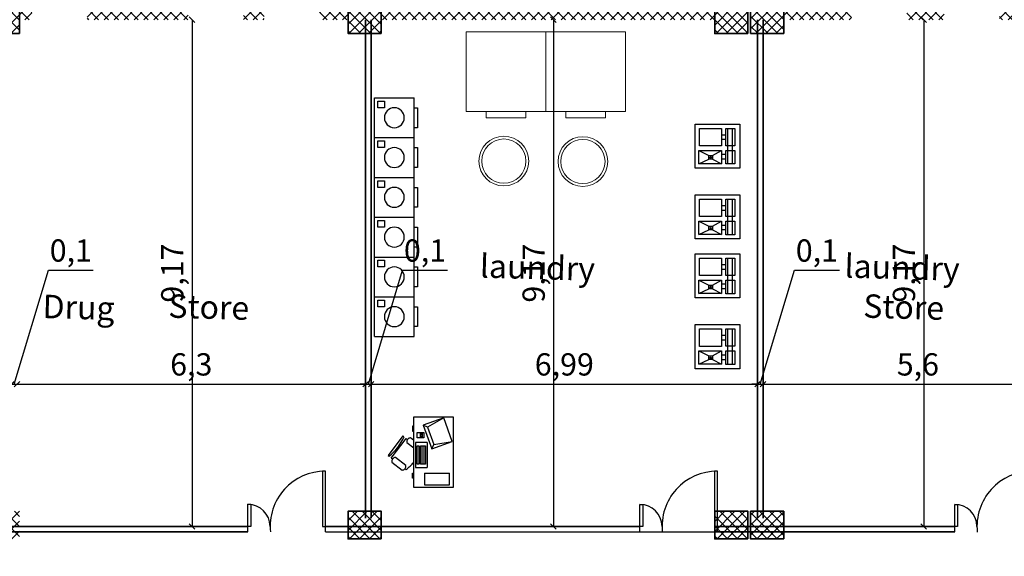
# Model space of a CAD drawing. Units: millimetres. Extents: x -308 to 2287, y 239 to 1402.
# Drawn here: x -63 to -45, y 1314 to 1324 of the extents above; entities that cross this region are included whole.
import ezdxf

# ---------------------------------------------------------------- set-up
doc = ezdxf.new("R2010")
doc.units = ezdxf.units.MM
doc.layers.get('0').update_dxf_attribs({"color": 250})
for name, color, linetype in [('.', 230, 'Continuous'), ('DimLin', 251, 'Continuous'), ('FUR', 2, 'Continuous'), ('LinkDimLin', 251, 'Continuous'), ('Piezas sanitarias', 5, 'Continuous')]:
    doc.layers.add(name, color=color, linetype=linetype)
for name, color, linetype, lineweight in [('FURN', 7, 'Continuous', 5), ('اعمدة', 251, 'Continuous', 35), ('جدران خارجية', 251, 'Continuous', 60)]:
    doc.layers.add(name, color=color, linetype=linetype, lineweight=lineweight)
doc.styles.add('ITALICC2', font='italicc.shx', dxfattribs={"height": 24})
doc.dimstyles.new('Copy of السايت ابعاد', dxfattribs={"dimscale": 1.8, "dimtxt": 0.17, "dimasz": 0.08, "dimexe": 1.25, "dimexo": 0.625, "dimgap": 0, "dimtad": 1, "dimtoh": 1, "dimzin": 1, "dimtxsty": 'Standard', "dimblk1": 'ARCHTICK', "dimblk2": 'OBLIQUE', "dimsah": 1, "dimcen": 0.1, "dimse1": 1, "dimse2": 1, "dimclrd": 256, "dimadec": 0, "dimazin": 0, "dimtfac": 1, "dimtmove": 0, "dimatfit": 2, "dimldrblk": 'OBLIQUE', "dimfxl": 1, "dimarcsym": 1})
doc.dimstyles.new('mais', dxfattribs={"dimtxt": 0.403, "dimasz": 0.1, "dimexe": 1.25, "dimexo": 0.625, "dimgap": 0.07, "dimtad": 1, "dimtxsty": 'Standard', "dimblk": 'OBLIQUE', "dimcen": -0.09, "dimse1": 1, "dimse2": 1, "dimadec": 0, "dimazin": 0, "dimtfac": 1, "dimtmove": 1, "dimatfit": 3, "dimldrblk": 'OBLIQUE', "dimfxl": 1, "dimarcsym": 0})

# ---------------------------------------------------------------- blocks, each defined once
blk = doc.blocks.new('rakht1')
at = {"layer": 'FUR', "color": 0}
for p, q in [((1330.881, -736.435), (1330.881, -736.495)), ((1331.241, -736.435), (1330.881, -736.435)), ((1331.241, -736.495), (1331.241, -736.435)), ((1330.701, -736.495), (1331.421, -736.495)), ((1330.701, -737.215), (1330.701, -736.495)), ((1331.421, -737.215), (1331.421, -736.495)), ((1331.241, -737.035), (1331.241, -737.155)), ((1331.361, -737.035), (1331.241, -737.035)), ((1331.241, -737.155), (1331.361, -737.155)), ((1331.361, -737.155), (1331.361, -737.035)), ((1330.701, -737.215), (1331.421, -737.215))]:
    blk.add_line(p, q, dxfattribs=at)
blk.add_circle((1331.061, -736.855), 0.18, dxfattribs=at)
blk = doc.blocks.new('A$C305E440D')
at = {"layer": 'Piezas sanitarias', "color": 0}
for p, q in [((0, 0.804, 0), (0.799, 0.804, 0)), ((0, 0, 0), (0, 0.804, 0)), ((0, 0.804, 0), (0.799, 0.804, 0)), ((0, 0, 0), (0, 0.804, 0)), ((0.081, 0.328, 0), (0.081, 0.737, 0)), ((0.081, 0.737, 0), (0.164, 0.559, 0)), ((0.081, 0.737, 0), (0.323, 0.737, 0)), ((0.081, 0.328, 0), (0.081, 0.737, 0)), ((0.081, 0.737, 0), (0.164, 0.559, 0)), ((0.081, 0.737, 0), (0.323, 0.737, 0)), ((0.323, 0.737, 0), (0.233, 0.559, 0)), ((0.323, 0.737, 0), (0.233, 0.559, 0)), ((0.323, 0.737, 0), (0.323, 0.328, 0)), ((0.323, 0.737, 0), (0.323, 0.328, 0)), ((0.404, 0.728, 0), (0.72, 0.728, 0)), ((0.404, 0.328, 0), (0.404, 0.728, 0)), ((0.404, 0.728, 0), (0.72, 0.728, 0)), ((0.404, 0.328, 0), (0.404, 0.728, 0)), ((0.72, 0.728, 0), (0.72, 0.328, 0)), ((0.72, 0.728, 0), (0.72, 0.328, 0)), ((0.799, 0.804, 0), (0.799, 0, 0)), ((0.799, 0.804, 0), (0.799, 0, 0)), ((1.28, 0.804, 0), (2.079, 0.804, 0)), ((1.28, 0, 0), (1.28, 0.804, 0)), ((1.28, 0.804, 0), (2.079, 0.804, 0)), ((1.28, 0, 0), (1.28, 0.804, 0)), ((1.361, 0.328, 0), (1.361, 0.737, 0)), ((1.361, 0.737, 0), (1.444, 0.559, 0)), ((1.361, 0.737, 0), (1.603, 0.737, 0)), ((1.361, 0.328, 0), (1.361, 0.737, 0)), ((1.361, 0.737, 0), (1.444, 0.559, 0)), ((1.361, 0.737, 0), (1.603, 0.737, 0)), ((1.603, 0.737, 0), (1.513, 0.559, 0)), ((1.603, 0.737, 0), (1.513, 0.559, 0)), ((1.603, 0.737, 0), (1.603, 0.328, 0)), ((1.603, 0.737, 0), (1.603, 0.328, 0)), ((1.684, 0.728, 0), (2, 0.728, 0)), ((1.684, 0.328, 0), (1.684, 0.728, 0)), ((1.684, 0.728, 0), (2, 0.728, 0)), ((1.684, 0.328, 0), (1.684, 0.728, 0)), ((2, 0.728, 0), (2, 0.328, 0)), ((2, 0.728, 0), (2, 0.328, 0)), ((2.079, 0.804, 0), (2.079, 0, 0)), ((2.079, 0.804, 0), (2.079, 0, 0)), ((0.164, 0.49, 0), (0.164, 0.559, 0)), ((0.164, 0.559, 0), (0.233, 0.559, 0)), ((0.164, 0.49, 0), (0.164, 0.559, 0)), ((0.164, 0.559, 0), (0.233, 0.559, 0)), ((0.233, 0.559, 0), (0.233, 0.49, 0)), ((0.233, 0.559, 0), (0.233, 0.49, 0)), ((1.444, 0.49, 0), (1.444, 0.559, 0)), ((1.444, 0.559, 0), (1.513, 0.559, 0)), ((1.444, 0.49, 0), (1.444, 0.559, 0)), ((1.444, 0.559, 0), (1.513, 0.559, 0)), ((1.513, 0.559, 0), (1.513, 0.49, 0)), ((1.513, 0.559, 0), (1.513, 0.49, 0)), ((0.164, 0.49, 0), (0.081, 0.328, 0)), ((0.164, 0.49, 0), (0.081, 0.328, 0)), ((0.233, 0.49, 0), (0.164, 0.49, 0)), ((0.233, 0.49, 0), (0.164, 0.49, 0)), ((0.233, 0.49, 0), (0.323, 0.328, 0)), ((0.233, 0.49, 0), (0.323, 0.328, 0)), ((1.444, 0.49, 0), (1.361, 0.328, 0)), ((1.444, 0.49, 0), (1.361, 0.328, 0)), ((1.513, 0.49, 0), (1.444, 0.49, 0)), ((1.513, 0.49, 0), (1.444, 0.49, 0)), ((1.513, 0.49, 0), (1.603, 0.328, 0)), ((1.513, 0.49, 0), (1.603, 0.328, 0)), ((0.077, 0.091, 0), (0.077, 0.254, 0)), ((0.077, 0.254, 0), (0.322, 0.254, 0)), ((0.077, 0.091, 0), (0.077, 0.254, 0)), ((0.077, 0.254, 0), (0.322, 0.254, 0)), ((0.077, 0.216, 0), (0.719, 0.216, 0)), ((0.077, 0.216, 0), (0.719, 0.216, 0)), ((0.323, 0.328, 0), (0.081, 0.328, 0)), ((0.323, 0.328, 0), (0.081, 0.328, 0)), ((0.163, 0.254, 0), (0.163, 0.328, 0)), ((0.163, 0.254, 0), (0.163, 0.328, 0)), ((0.247, 0.254, 0), (0.247, 0.328, 0)), ((0.247, 0.254, 0), (0.247, 0.328, 0)), ((0.322, 0.254, 0), (0.322, 0.091, 0)), ((0.322, 0.254, 0), (0.322, 0.091, 0)), ((0.72, 0.328, 0), (0.404, 0.328, 0)), ((0.72, 0.328, 0), (0.404, 0.328, 0)), ((0.406, 0.25, 0), (0.719, 0.25, 0)), ((0.406, 0.088, 0), (0.406, 0.25, 0)), ((0.406, 0.25, 0), (0.719, 0.25, 0)), ((0.406, 0.088, 0), (0.406, 0.25, 0)), ((0.517, 0.25, 0), (0.517, 0.328, 0)), ((0.517, 0.25, 0), (0.517, 0.328, 0)), ((0.599, 0.25, 0), (0.599, 0.328, 0)), ((0.599, 0.25, 0), (0.599, 0.328, 0)), ((0.719, 0.25, 0), (0.719, 0.088, 0)), ((0.719, 0.25, 0), (0.719, 0.088, 0)), ((1.357, 0.091, 0), (1.357, 0.254, 0)), ((1.357, 0.254, 0), (1.602, 0.254, 0)), ((1.357, 0.091, 0), (1.357, 0.254, 0)), ((1.357, 0.254, 0), (1.602, 0.254, 0)), ((1.357, 0.216, 0), (1.999, 0.216, 0)), ((1.357, 0.216, 0), (1.999, 0.216, 0)), ((1.603, 0.328, 0), (1.361, 0.328, 0)), ((1.603, 0.328, 0), (1.361, 0.328, 0)), ((1.443, 0.254, 0), (1.443, 0.328, 0)), ((1.443, 0.254, 0), (1.443, 0.328, 0)), ((1.527, 0.254, 0), (1.527, 0.328, 0)), ((1.527, 0.254, 0), (1.527, 0.328, 0)), ((1.602, 0.254, 0), (1.602, 0.091, 0)), ((1.602, 0.254, 0), (1.602, 0.091, 0)), ((2, 0.328, 0), (1.684, 0.328, 0)), ((2, 0.328, 0), (1.684, 0.328, 0)), ((1.686, 0.25, 0), (1.999, 0.25, 0)), ((1.686, 0.088, 0), (1.686, 0.25, 0)), ((1.686, 0.25, 0), (1.999, 0.25, 0)), ((1.686, 0.088, 0), (1.686, 0.25, 0)), ((1.797, 0.25, 0), (1.797, 0.328, 0)), ((1.797, 0.25, 0), (1.797, 0.328, 0)), ((1.879, 0.25, 0), (1.879, 0.328, 0)), ((1.879, 0.25, 0), (1.879, 0.328, 0)), ((1.999, 0.25, 0), (1.999, 0.088, 0)), ((1.999, 0.25, 0), (1.999, 0.088, 0)), ((0.799, 0, 0), (0, 0, 0)), ((0.799, 0, 0), (0, 0, 0)), ((0.077, 0.129, 0), (0.719, 0.129, 0)), ((0.077, 0.129, 0), (0.719, 0.129, 0)), ((0.322, 0.091, 0), (0.077, 0.091, 0)), ((0.322, 0.091, 0), (0.077, 0.091, 0)), ((0.719, 0.088, 0), (0.406, 0.088, 0)), ((0.719, 0.088, 0), (0.406, 0.088, 0)), ((2.079, 0, 0), (1.28, 0, 0)), ((2.079, 0, 0), (1.28, 0, 0)), ((1.357, 0.129, 0), (1.999, 0.129, 0)), ((1.357, 0.129, 0), (1.999, 0.129, 0)), ((1.602, 0.091, 0), (1.357, 0.091, 0)), ((1.602, 0.091, 0), (1.357, 0.091, 0)), ((1.999, 0.088, 0), (1.686, 0.088, 0)), ((1.999, 0.088, 0), (1.686, 0.088, 0))]:
    blk.add_line(p, q, dxfattribs=at)
for centre in [(0.196, 0.527, 0), (0.196, 0.527, 0), (1.476, 0.527, 0), (1.476, 0.527, 0)]:
    blk.add_circle(centre, 0.012, dxfattribs=at)
blk = doc.blocks.new('dfvdfv')
at = {"layer": 'FURN', "color": 8}
for p, q in [((589.755, -484.823), (589.755, -484.943)), ((590.475, -484.823), (589.755, -484.823)), ((590.475, -484.943), (590.475, -484.823)), ((589.395, -484.943), (590.835, -484.943)), ((589.395, -486.383), (589.395, -484.943)), ((590.835, -486.383), (590.835, -484.943)), ((589.395, -486.383), (590.835, -486.383))]:
    blk.add_line(p, q, dxfattribs=at)
blk = doc.blocks.new('mm')
at = {"layer": 'FUR', "color": 0}
for p, q in [((529.263, -307.327), (529.952, -307.327)), ((529.263, -308.566), (529.263, -307.327)), ((529.788, -307.344), (529.429, -307.474)), ((529.788, -307.344), (529.505, -307.509)), ((529.939, -307.758), (529.788, -307.344)), ((529.952, -307.327), (529.952, -308.566)), ((529.263, -307.487), (529.24, -307.487)), ((529.24, -307.487), (529.24, -307.579)), ((529.24, -307.579), (529.263, -307.579)), ((529.322, -307.692), (529.322, -307.604)), ((529.322, -307.604), (529.44, -307.604)), ((529.381, -307.618), (529.411, -307.618)), ((529.381, -307.677), (529.381, -307.618)), ((529.411, -307.618), (529.411, -307.677)), ((529.505, -307.509), (529.429, -307.474)), ((529.429, -307.474), (529.58, -307.888)), ((529.44, -307.604), (529.44, -307.692)), ((529.505, -307.509), (529.615, -307.813)), ((529.071, -307.66), (528.812, -308.008)), ((528.868, -308.051), (529.132, -307.707)), ((529.071, -307.66), (529.091, -307.676)), ((529.132, -307.707), (529.152, -307.722)), ((529.141, -307.778), (529.263, -307.872)), ((529.263, -307.743), (529.203, -307.697)), ((529.291, -307.777), (529.291, -308.218)), ((529.496, -307.777), (529.291, -307.777)), ((529.44, -307.692), (529.322, -307.692)), ((529.411, -307.648), (529.381, -307.648)), ((529.411, -307.677), (529.381, -307.677)), ((529.496, -307.777), (529.496, -308.218)), ((529.58, -307.888), (529.939, -307.758)), ((529.58, -307.888), (529.615, -307.813)), ((529.615, -307.813), (529.939, -307.758)), ((528.969, -307.919), (528.947, -307.903)), ((529.01, -307.822), (529.031, -307.838)), ((529.32, -307.836), (529.349, -307.836)), ((529.32, -308.159), (529.32, -307.836)), ((529.349, -307.836), (529.349, -308.159)), ((529.379, -307.836), (529.467, -307.836)), ((529.379, -308.159), (529.379, -307.836)), ((529.408, -308.159), (529.408, -307.836)), ((529.438, -307.836), (529.438, -308.159)), ((529.467, -307.836), (529.467, -308.159)), ((528.812, -308.008), (528.828, -308.02)), ((528.868, -308.051), (528.888, -308.066)), ((528.877, -308.122), (529.06, -308.262)), ((529.122, -308.181), (528.94, -308.041)), ((529.349, -308.159), (529.32, -308.159)), ((529.467, -308.159), (529.379, -308.159)), ((529.111, -308.237), (529.131, -308.252)), ((529.24, -308.405), (529.24, -308.314)), ((529.24, -308.314), (529.263, -308.314)), ((529.291, -308.218), (529.496, -308.218)), ((529.451, -308.313), (529.892, -308.313)), ((529.451, -308.313), (529.451, -308.519)), ((529.892, -308.519), (529.892, -308.313)), ((529.263, -308.405), (529.24, -308.405)), ((529.952, -308.566), (529.263, -308.566)), ((529.451, -308.519), (529.892, -308.519))]:
    blk.add_line(p, q, dxfattribs=at)
for centre, radius, start, end in [((528.239, -307.295, 0), 0.934, 309.0919, 335.9313), ((529.203, -307.761, 0), 0.0638, 89.3815, 195.6417), ((528.939, -308.105, 0), 0.0638, 89.3815, 195.6417), ((528.542, -307.528, 0), 0.934, 309.0919, 320.5239), ((529.06, -308.198, 0), 0.0638, 269.3815, 15.6417)]:
    blk.add_arc(centre, radius, start, end, dxfattribs=at)
blk = doc.blocks.new('_Oblique')
at = {"color": 0, "linetype": 'ByBlock', "lineweight": -2}
blk.add_line((-0.5, -0.5), (0.5, 0.5), dxfattribs=at)
blk = doc.blocks.new('*D1477')
at = {"color": 0, "lineweight": -2, "transparency": 16777216}
for p, q in [((4.238, 450.72), (4.856, 452.78)), ((4.856, 452.78), (5.668, 452.78)), ((4.188, 450.72), (4.088, 450.72)), ((4.188, 450.72), (4.288, 450.72)), ((4.188, 450.72), (4.288, 450.72)), ((4.288, 450.72), (4.388, 450.72))]:
    blk.add_line(p, q, dxfattribs=at)
at = {"layer": 'Defpoints', "color": 0, "transparency": 16777216}
for p in [(4.188, 450.72), (4.288, 450.72), (4.288, 450.72)]:
    blk.add_point(p, dxfattribs=at)
at = {"color": 0, "lineweight": -2, "transparency": 16777216, "xscale": 0.1, "yscale": 0.1, "zscale": 0.1}
blk.add_blockref('_Oblique', (4.188, 450.72), dxfattribs=at)
at = {"color": 0, "lineweight": -2, "transparency": 16777216, "xscale": 0.1, "yscale": 0.1, "zscale": 0.1, "rotation": 180}
blk.add_blockref('_Oblique', (4.288, 450.72), dxfattribs=at)
at = {"color": 0, "lineweight": 25, "transparency": 16777216, "insert": (5.262, 453.085), "char_height": 0.403, "attachment_point": 5}
blk.add_mtext('0,1', dxfattribs=at)
blk = doc.blocks.new('*D1478')
at = {"color": 0, "lineweight": -2, "transparency": 16777216}
blk.add_line((4.288, 450.72), (10.592, 450.72), dxfattribs=at)
at = {"layer": 'Defpoints', "color": 0, "transparency": 16777216}
for p in [(4.288, 450.72), (10.592, 450.72), (10.592, 450.72)]:
    blk.add_point(p, dxfattribs=at)
at = {"color": 0, "lineweight": -2, "transparency": 16777216, "xscale": 0.1, "yscale": 0.1, "zscale": 0.1, "rotation": 180}
blk.add_blockref('_Oblique', (4.288, 450.72), dxfattribs=at)
at = {"color": 0, "lineweight": -2, "transparency": 16777216, "xscale": 0.1, "yscale": 0.1, "zscale": 0.1}
blk.add_blockref('_Oblique', (10.592, 450.72), dxfattribs=at)
at = {"color": 0, "lineweight": 25, "transparency": 16777216, "insert": (7.44, 451.025), "char_height": 0.403, "attachment_point": 5}
blk.add_mtext('6,3', dxfattribs=at)
blk = doc.blocks.new('*D1479')
at = {"color": 0, "lineweight": -2, "transparency": 16777216}
for p, q in [((10.642, 450.72), (11.26, 452.78)), ((11.26, 452.78), (12.071, 452.78)), ((10.592, 450.72), (10.492, 450.72)), ((10.592, 450.72), (10.692, 450.72)), ((10.592, 450.72), (10.692, 450.72)), ((10.692, 450.72), (10.792, 450.72))]:
    blk.add_line(p, q, dxfattribs=at)
at = {"layer": 'Defpoints', "color": 0, "transparency": 16777216}
for p in [(10.592, 450.72), (10.692, 450.72), (10.692, 450.72)]:
    blk.add_point(p, dxfattribs=at)
at = {"color": 0, "lineweight": -2, "transparency": 16777216, "xscale": 0.1, "yscale": 0.1, "zscale": 0.1}
blk.add_blockref('_Oblique', (10.592, 450.72), dxfattribs=at)
at = {"color": 0, "lineweight": -2, "transparency": 16777216, "xscale": 0.1, "yscale": 0.1, "zscale": 0.1, "rotation": 180}
blk.add_blockref('_Oblique', (10.692, 450.72), dxfattribs=at)
at = {"color": 0, "lineweight": 25, "transparency": 16777216, "insert": (11.666, 453.085), "char_height": 0.403, "attachment_point": 5}
blk.add_mtext('0,1', dxfattribs=at)
blk = doc.blocks.new('*D1480')
at = {"color": 0, "lineweight": -2, "transparency": 16777216}
blk.add_line((10.692, 450.72), (17.677, 450.72), dxfattribs=at)
at = {"layer": 'Defpoints', "color": 0, "transparency": 16777216}
for p in [(10.692, 450.72), (17.677, 450.72), (17.677, 450.72)]:
    blk.add_point(p, dxfattribs=at)
at = {"color": 0, "lineweight": -2, "transparency": 16777216, "xscale": 0.1, "yscale": 0.1, "zscale": 0.1, "rotation": 180}
blk.add_blockref('_Oblique', (10.692, 450.72), dxfattribs=at)
at = {"color": 0, "lineweight": -2, "transparency": 16777216, "xscale": 0.1, "yscale": 0.1, "zscale": 0.1}
blk.add_blockref('_Oblique', (17.677, 450.72), dxfattribs=at)
at = {"color": 0, "lineweight": 25, "transparency": 16777216, "insert": (14.184, 451.025), "char_height": 0.403, "attachment_point": 5}
blk.add_mtext('6,99', dxfattribs=at)
blk = doc.blocks.new('*D1481')
at = {"color": 0, "lineweight": -2, "transparency": 16777216}
for p, q in [((17.727, 450.72), (18.345, 452.78)), ((18.345, 452.78), (19.157, 452.78)), ((17.677, 450.72), (17.577, 450.72)), ((17.677, 450.72), (17.777, 450.72)), ((17.677, 450.72), (17.777, 450.72)), ((17.777, 450.72), (17.877, 450.72))]:
    blk.add_line(p, q, dxfattribs=at)
at = {"layer": 'Defpoints', "color": 0, "transparency": 16777216}
for p in [(17.677, 450.72), (17.777, 450.72), (17.777, 450.72)]:
    blk.add_point(p, dxfattribs=at)
at = {"color": 0, "lineweight": -2, "transparency": 16777216, "xscale": 0.1, "yscale": 0.1, "zscale": 0.1}
blk.add_blockref('_Oblique', (17.677, 450.72), dxfattribs=at)
at = {"color": 0, "lineweight": -2, "transparency": 16777216, "xscale": 0.1, "yscale": 0.1, "zscale": 0.1, "rotation": 180}
blk.add_blockref('_Oblique', (17.777, 450.72), dxfattribs=at)
at = {"color": 0, "lineweight": 25, "transparency": 16777216, "insert": (18.751, 453.085), "char_height": 0.403, "attachment_point": 5}
blk.add_mtext('0,1', dxfattribs=at)
blk = doc.blocks.new('*D1482')
at = {"color": 0, "lineweight": -2, "transparency": 16777216}
blk.add_line((17.777, 450.72), (23.377, 450.72), dxfattribs=at)
at = {"layer": 'Defpoints', "color": 0, "transparency": 16777216}
for p in [(17.777, 450.72), (23.377, 450.72), (23.377, 450.72)]:
    blk.add_point(p, dxfattribs=at)
at = {"color": 0, "lineweight": -2, "transparency": 16777216, "xscale": 0.1, "yscale": 0.1, "zscale": 0.1, "rotation": 180}
blk.add_blockref('_Oblique', (17.777, 450.72), dxfattribs=at)
at = {"color": 0, "lineweight": -2, "transparency": 16777216, "xscale": 0.1, "yscale": 0.1, "zscale": 0.1}
blk.add_blockref('_Oblique', (23.377, 450.72), dxfattribs=at)
at = {"color": 0, "lineweight": 25, "transparency": 16777216, "insert": (20.577, 451.025), "char_height": 0.403, "attachment_point": 5}
blk.add_mtext('5,6', dxfattribs=at)
blk = doc.blocks.new('*D1450')
at = {"color": 0, "lineweight": -2, "transparency": 16777216}
blk.add_line((7.454, 457.314), (7.454, 448.145), dxfattribs=at)
at = {"layer": 'Defpoints', "color": 0, "transparency": 16777216}
for p in [(6.724, 457.314), (6.724, 448.145), (7.454, 448.145)]:
    blk.add_point(p, dxfattribs=at)
at = {"color": 0, "lineweight": -2, "transparency": 16777216, "xscale": 0.1, "yscale": 0.1, "zscale": 0.1}
for p, rotation in [((7.454, 457.314), 90), ((7.454, 448.145), 270)]:
    blk.add_blockref('_Oblique', p, dxfattribs=dict(at, rotation=rotation))
at = {"color": 0, "lineweight": 25, "transparency": 16777216, "insert": (7.149, 452.729), "char_height": 0.403, "attachment_point": 5, "rotation": 90}
blk.add_mtext('9,17', dxfattribs=at)
blk = doc.blocks.new('*D1451')
at = {"color": 0, "lineweight": -2, "transparency": 16777216}
blk.add_line((13.987, 457.314), (13.987, 448.145), dxfattribs=at)
at = {"layer": 'Defpoints', "color": 0, "transparency": 16777216}
for p in [(13.258, 457.314), (13.258, 448.145), (13.987, 448.145)]:
    blk.add_point(p, dxfattribs=at)
at = {"color": 0, "lineweight": -2, "transparency": 16777216, "xscale": 0.1, "yscale": 0.1, "zscale": 0.1}
for p, rotation in [((13.987, 457.314), 90), ((13.987, 448.145), 270)]:
    blk.add_blockref('_Oblique', p, dxfattribs=dict(at, rotation=rotation))
at = {"color": 0, "lineweight": 25, "transparency": 16777216, "insert": (13.682, 452.729), "char_height": 0.403, "attachment_point": 5, "rotation": 90}
blk.add_mtext('9,17', dxfattribs=at)
blk = doc.blocks.new('*D1452')
at = {"color": 0, "lineweight": -2, "transparency": 16777216}
blk.add_line((20.682, 457.314), (20.682, 448.145), dxfattribs=at)
at = {"layer": 'Defpoints', "color": 0, "transparency": 16777216}
for p in [(19.952, 457.314), (19.952, 448.145), (20.682, 448.145)]:
    blk.add_point(p, dxfattribs=at)
at = {"color": 0, "lineweight": -2, "transparency": 16777216, "xscale": 0.1, "yscale": 0.1, "zscale": 0.1}
for p, rotation in [((20.682, 457.314), 90), ((20.682, 448.145), 270)]:
    blk.add_blockref('_Oblique', p, dxfattribs=dict(at, rotation=rotation))
at = {"color": 0, "lineweight": 25, "transparency": 16777216, "insert": (20.377, 452.729), "char_height": 0.403, "attachment_point": 5, "rotation": 90}
blk.add_mtext('9,17', dxfattribs=at)
blk = doc.blocks.new('_ArchTick')
at = {"color": 0, "linetype": 'ByBlock', "const_width": 0.15}
blk.add_lwpolyline([(-0.5, -0.5), (0.5, 0.5)], dxfattribs=at)
blk = doc.blocks.new('*D1126')
at = {"layer": 'Defpoints', "color": 0, "transparency": 16777216}
for p in [(-88.316, 1323.643), (8.441, 1314.356), (8.441, 1314.356)]:
    blk.add_point(p, dxfattribs=at)
at = {"layer": 'DimLin', "lineweight": -2, "transparency": 16777216}
blk.add_line((8.441, 1323.643), (8.441, 1314.356), dxfattribs=at)
at = {"layer": 'DimLin', "lineweight": -2, "transparency": 16777216, "xscale": 0.144, "yscale": 0.144, "zscale": 0.144}
for name, p, rotation in [('_ArchTick', (8.441, 1323.643), 90), ('_Oblique', (8.441, 1314.356), 270)]:
    blk.add_blockref(name, p, dxfattribs=dict(at, rotation=rotation))
at = {"layer": 'DimLin', "color": 0, "transparency": 16777216, "insert": (8.263, 1318.999), "char_height": 0.306, "attachment_point": 5, "rotation": 90}
blk.add_mtext('9,29', dxfattribs=at)
blk = doc.blocks.new('*D1015')
at = {"layer": 'Defpoints', "color": 0, "transparency": 16777216}
for p in [(-295.049, 1323.75), (8.441, 1323.75), (-0.559, 1323.643)]:
    blk.add_point(p, dxfattribs=at)
at = {"layer": 'DimLin', "lineweight": -2, "transparency": 16777216}
for p, q in [((8.441, 1323.75), (8.441, 1323.93)), ((8.441, 1323.93), (9.206, 1323.93)), ((8.441, 1323.643), (8.441, 1323.75))]:
    blk.add_line(p, q, dxfattribs=at)
at = {"layer": 'DimLin', "lineweight": -2, "transparency": 16777216, "xscale": 0.144, "yscale": 0.144, "zscale": 0.144}
for name, p, rotation in [('_Oblique', (8.441, 1323.75), 90), ('_ArchTick', (8.441, 1323.643), 270)]:
    blk.add_blockref(name, p, dxfattribs=dict(at, rotation=rotation))
at = {"layer": 'DimLin', "color": 0, "transparency": 16777216, "insert": (8.824, 1324.083), "char_height": 0.306, "attachment_point": 5}
blk.add_mtext('0.15', dxfattribs=at)
blk = doc.blocks.new('FERN')
for points in [[(9.865, 448.045), (9.865, 448.146), (9.865, 449.146), (9.815, 449.146), (9.815, 448.146), (9.865, 448.146)], [(16.951, 448.045), (16.951, 448.145), (16.951, 449.145), (16.901, 449.145), (16.901, 448.145), (16.951, 448.145)], [(8.465, 448.045), (8.465, 448.146), (8.465, 448.546), (8.515, 448.546), (8.515, 448.146), (8.465, 448.146)], [(15.551, 448.045), (15.551, 448.145), (15.551, 448.545), (15.601, 448.545), (15.601, 448.145), (15.551, 448.145)], [(21.245, 448.045), (21.245, 448.145), (21.245, 448.545), (21.295, 448.545), (21.295, 448.145), (21.245, 448.145)]]:
    blk.add_lwpolyline(points)
for centre, radius, start, end in [((9.865, 448.146), 1, 90, 185.7838), ((16.951, 448.145), 1, 90, 185.7838), ((22.645, 448.145), 1, 90, 185.7838), ((8.465, 448.146), 0.4, 360, 90), ((15.551, 448.145), 0.4, 360, 90), ((21.245, 448.145), 0.4, 360, 90)]:
    blk.add_arc(centre, radius, start, end)
at = {"layer": 'FURN', "color": 8}
for centre, radius in [((13.091, 454.756), 0.45), ((14.521, 454.747), 0.45), ((13.091, 454.756), 0.4), ((13.091, 454.756), 0.4), ((14.521, 454.747), 0.4)]:
    blk.add_circle(centre, radius, dxfattribs=at)
at = {"layer": 'جدران خارجية', "color": 116, "lineweight": 35, "true_color": 0x136734}
for p, q in [((3.57, 448.145), (8.465, 448.145)), ((9.865, 448.145), (15.551, 448.145)), ((16.92, 448.145), (21.245, 448.145)), ((3.57, 448.045), (8.465, 448.045)), ((9.865, 448.045), (17.279, 448.044)), ((16.92, 448.045), (21.245, 448.045)), ((16.951, 448.045), (17.779, 448.045))]:
    blk.add_line(p, q, dxfattribs=at)
for points in [[(10.592, 448.294), (10.592, 457.314)], [(10.692, 448.294), (10.692, 457.314)], [(17.677, 448.294), (17.677, 457.313)], [(17.777, 448.294), (17.777, 457.313)]]:
    blk.add_lwpolyline(points, dxfattribs=at)
at = {"color": 0, "rotation": 180}
for p in [(603.244, -29.288), (604.684, -29.288)]:
    blk.add_blockref('dfvdfv', p, dxfattribs=at)
at = {"color": 0, "xscale": -1, "rotation": 270}
for p in [(747.966, -875.521), (747.966, -876.241), (747.966, -876.961), (747.966, -877.681), (747.966, -878.401), (747.966, -879.121)]:
    blk.add_blockref('rakht1', p, dxfattribs=at)
at = {"rotation": 90}
for p in [(17.356, 453.346), (17.356, 450.999)]:
    blk.add_blockref('A$C305E440D', p, dxfattribs=at)
at = {"layer": 'FURN', "xscale": 1.029411764705856, "yscale": 1.029411764705856, "zscale": 1.029411764705856}
blk.add_blockref('mm', (-533.367, 766.493), dxfattribs=at)
at = {"color": 7, "style": 'ITALICC2'}
for s, p in [('laundry', (12.653, 452.649)), ('laundry', (19.246, 452.649)), ('Store ', (7.022, 451.924)), ('Store ', (19.585, 451.924)), ('Drug ', (4.746, 451.916))]:
    blk.add_text(s, height=0.4242, rotation=358.3124, dxfattribs=at).set_placement(p)
at = {"lineweight": 25}
for base, p1, p2, picture, middle in [((7.454, 448.145), (6.724, 457.314), (6.724, 448.145), '*D1450', (7.149, 452.729)), ((13.987, 448.145), (13.258, 457.314), (13.258, 448.145), '*D1451', (13.682, 452.729)), ((20.682, 448.145), (19.952, 457.314), (19.952, 448.145), '*D1452', (20.377, 452.729))]:
    dim = blk.add_linear_dim(base=base, p1=p1, p2=p2, angle=90, dimstyle='mais', dxfattribs=at)
    dim.commit()
    dim.dimension.update_dxf_attribs({"geometry": picture, "text_midpoint": middle})
for base, p1, p2, picture, middle in [((4.288, 450.72), (4.188, 450.72), (4.288, 450.72), '*D1477', (4.926, 453.085)), ((10.692, 450.72), (10.592, 450.72), (10.692, 450.72), '*D1479', (11.33, 453.085)), ((17.777, 450.72), (17.677, 450.72), (17.777, 450.72), '*D1481', (18.415, 453.085)), ((10.592, 450.72), (4.288, 450.72), (10.592, 450.72), '*D1478', (7.44, 451.025)), ((17.6771, 450.7199), (10.6917, 450.7199), (17.6771, 450.7199), '*D1480', (14.1844, 451.025)), ((23.377, 450.72), (17.777, 450.72), (23.377, 450.72), '*D1482', (20.577, 451.025))]:
    dim = blk.add_linear_dim(base=base, p1=p1, p2=p2, dimstyle='mais', dxfattribs=at)
    dim.commit()
    dim.dimension.update_dxf_attribs({"geometry": picture, "text_midpoint": middle})

msp = doc.modelspace()

# ---------------------------------------------------------------- hatches: boundary and pattern name
at = {"layer": '.'}
h = msp.add_hatch(dxfattribs=at)
h.set_pattern_fill('ANSI37', color=251, scale=0.04)
h.set_pattern_definition([(45, (-91.81468, 1201.80168), (-0.08980256, 0.08980256), []), (135, (-91.81468, 1201.80168), (-0.08980256, -0.08980256), [])])
h.paths.add_polyline_path([(-73.339, 1323.875), (-73.939, 1323.875), (-73.939, 1323.375), (-73.339, 1323.375)])
h.paths.add_polyline_path([(-67.959, 1323.875), (-68.559, 1323.875), (-68.559, 1323.375), (-67.959, 1323.375)])
h.paths.add_polyline_path([(-68.559, 1323.875), (-70.586, 1323.875), (-70.586, 1323.625), (-68.559, 1323.625)])
h.paths.add_polyline_path([(-71.586, 1323.875), (-72.241, 1323.875), (-72.241, 1323.625), (-71.586, 1323.625)])
h.paths.add_polyline_path([(-73.241, 1323.875), (-73.339, 1323.875), (-73.339, 1323.625), (-73.241, 1323.625)])
h.paths.add_polyline_path([(-73.939, 1323.875), (-77.722, 1323.875), (-77.722, 1323.625), (-73.939, 1323.625)])
h.paths.add_polyline_path([(-78.817, 1308.333), (-79.317, 1308.333), (-79.317, 1307.833), (-78.817, 1307.833)])
h.paths.add_polyline_path([(-79.067, 1307.833), (-79.317, 1307.833), (-79.317, 1302.061), (-79.067, 1302.061)])
h.paths.add_polyline_path([(-68.509, 1301.811), (-73.339, 1301.811), (-73.339, 1301.561), (-68.509, 1301.561)])
h.paths.add_polyline_path([(-68.009, 1302.061), (-68.509, 1302.06), (-68.509, 1301.561), (-68.009, 1301.561)])
h.paths.add_polyline_path([(-62.27, 1301.811), (-68.009, 1301.811), (-68.009, 1301.561), (-62.27, 1301.561)])
h.paths.add_polyline_path([(-61.67, 1302.061), (-62.27, 1302.061), (-62.27, 1301.561), (-61.67, 1301.561)])
h.paths.add_polyline_path([(-56.494, 1301.811), (-61.67, 1301.811), (-61.67, 1301.561), (-56.494, 1301.561)])
h.paths.add_polyline_path([(-55.894, 1302.061), (-56.494, 1302.061), (-56.494, 1301.561), (-55.894, 1301.561)])
h.paths.add_polyline_path([(-50.014, 1301.811), (-55.894, 1301.811), (-55.894, 1301.561), (-50.014, 1301.561)])
h.paths.add_polyline_path([(-49.414, 1302.061), (-50.014, 1302.061), (-50.014, 1301.561), (-49.414, 1301.561)])
h.paths.add_polyline_path([(-48.764, 1302.061), (-49.364, 1302.061), (-49.364, 1301.561), (-48.764, 1301.561)])
h.paths.add_polyline_path([(-43.99, 1301.811), (-48.764, 1301.811), (-48.764, 1301.561), (-43.99, 1301.561)])
h.paths.add_polyline_path([(-43.39, 1302.061), (-43.99, 1302.061), (-43.99, 1301.561), (-43.39, 1301.561)])
h.paths.add_polyline_path([(-38.289, 1301.811), (-43.39, 1301.811), (-43.39, 1301.561), (-38.289, 1301.561)])
h.paths.add_polyline_path([(-37.689, 1302.06), (-38.289, 1302.06), (-38.289, 1301.561), (-37.689, 1301.561)])
h.paths.add_polyline_path([(-32.739, 1301.811), (-37.689, 1301.811), (-37.689, 1301.561), (-32.739, 1301.561)])
h.paths.add_polyline_path([(-32.139, 1302.06), (-32.739, 1302.06), (-32.739, 1301.561), (-32.139, 1301.561)])
h.paths.add_polyline_path([(-26.964, 1301.811), (-32.139, 1301.811), (-32.139, 1301.561), (-26.964, 1301.561)])
h.paths.add_polyline_path([(-26.364, 1302.06), (-26.964, 1302.06), (-26.964, 1301.561), (-26.364, 1301.561)])
h.paths.add_polyline_path([(-20.995, 1301.811), (-26.364, 1301.811), (-26.364, 1301.561), (-20.995, 1301.561)])
h.paths.add_polyline_path([(-20.395, 1302.061), (-20.995, 1302.061), (-20.995, 1301.561), (-20.395, 1301.561)])
h.paths.add_polyline_path([(-15.295, 1301.811), (-20.395, 1301.811), (-20.395, 1301.561), (-15.295, 1301.561)])
h.paths.add_polyline_path([(-14.695, 1302.061), (-15.295, 1302.061), (-15.295, 1301.561), (-14.695, 1301.561)])
h.paths.add_polyline_path([(-9.917, 1301.811), (-14.695, 1301.811), (-14.695, 1301.561), (-9.917, 1301.561)])
h.paths.add_polyline_path([(-9.317, 1302.061), (-9.917, 1302.061), (-9.917, 1301.561), (-9.317, 1301.561)])
h.paths.add_polyline_path([(-9.317, 1307.122), (-9.567, 1307.122), (-9.567, 1302.061), (-9.317, 1302.061)])
h.paths.add_polyline_path([(-9.317, 1308.335), (-9.917, 1308.335), (-9.917, 1307.835), (-9.317, 1307.835)])
h.paths.add_polyline_path([(-14.695, 1308.333), (-15.295, 1308.333), (-15.295, 1307.833), (-14.695, 1307.833)])
h.paths.add_polyline_path([(-20.395, 1308.333), (-20.995, 1308.333), (-20.995, 1307.833), (-20.395, 1307.833)])
h.paths.add_polyline_path([(-2.422, 1307.122), (-3.022, 1307.122), (-3.022, 1306.622), (-2.422, 1306.622)])
h.paths.add_polyline_path([(-3.022, 1306.872), (-3.517, 1306.872), (-3.517, 1306.622), (-3.317, 1306.622), (-3.022, 1306.622)])
h.paths.add_polyline_path([(-0.559, 1308.028), (-0.809, 1308.028), (-0.809, 1306.872), (-2.422, 1306.872), (-2.422, 1306.702), (-0.559, 1306.702)])
h.paths.add_polyline_path([(-0.559, 1306.702), (-2.422, 1306.702), (-2.422, 1306.622), (-0.559, 1306.622)])
h.paths.add_polyline_path([(-2.422, 1323.875), (-3.022, 1323.875), (-3.022, 1323.375), (-2.422, 1323.375)])
h.paths.add_polyline_path([(-3.022, 1323.875), (-3.606, 1323.875), (-3.606, 1323.625), (-3.022, 1323.625)])
h.paths.add_polyline_path([(-4.606, 1323.875), (-5.956, 1323.875), (-5.956, 1323.625), (-4.606, 1323.625)])
h.paths.add_polyline_path([(-6.956, 1323.875), (-8.448, 1323.875), (-8.448, 1323.625), (-6.956, 1323.625)])
h.paths.add_polyline_path([(-8.448, 1323.875), (-9.048, 1323.875), (-9.048, 1323.375), (-8.448, 1323.375)])
h.paths.add_polyline_path([(-9.048, 1323.875), (-11.531, 1323.875), (-11.531, 1323.625), (-9.048, 1323.625)])
h.paths.add_polyline_path([(-12.531, 1323.875), (-13.237, 1323.875), (-13.237, 1323.625), (-12.531, 1323.625)])
h.paths.add_polyline_path([(-14.237, 1323.875), (-14.695, 1323.875), (-14.695, 1323.625), (-14.237, 1323.625)])
h.paths.add_polyline_path([(-14.695, 1323.875), (-15.295, 1323.875), (-15.295, 1323.375), (-14.695, 1323.375)])
h.paths.add_polyline_path([(-15.295, 1323.875), (-16.65, 1323.875), (-16.65, 1323.625), (-15.295, 1323.625)])
h.paths.add_polyline_path([(-20.995, 1323.875), (-21.77, 1323.875), (-21.77, 1323.625), (-20.995, 1323.625)])
h.paths.add_polyline_path([(-20.395, 1323.875), (-20.995, 1323.875), (-20.995, 1323.625), (-20.995, 1323.375), (-20.395, 1323.375)])
h.paths.add_polyline_path([(-22.77, 1323.875), (-23.477, 1323.875), (-23.477, 1323.625), (-22.77, 1323.625)])
h.paths.add_polyline_path([(-24.477, 1323.875), (-25.183, 1323.875), (-25.183, 1323.625), (-24.477, 1323.625)])
h.paths.add_polyline_path([(-26.183, 1323.875), (-26.686, 1323.875), (-26.686, 1323.625), (-26.183, 1323.625)])
h.paths.add_polyline_path([(-26.686, 1323.875), (-27.286, 1323.875), (-27.286, 1323.375), (-26.686, 1323.375)])
h.paths.add_polyline_path([(-27.286, 1323.875), (-28.929, 1323.875), (-28.929, 1323.625), (-27.286, 1323.625)])
h.paths.add_polyline_path([(-29.929, 1323.875), (-30.47, 1323.875), (-30.47, 1323.625), (-29.929, 1323.625)])
h.paths.add_polyline_path([(-31.47, 1323.875), (-31.982, 1323.875), (-31.982, 1323.625), (-31.47, 1323.625)])
h.paths.add_polyline_path([(-31.982, 1323.875), (-32.582, 1323.875), (-32.582, 1323.375), (-31.982, 1323.375)])
h.paths.add_polyline_path([(-32.582, 1323.875), (-34.681, 1323.875), (-34.681, 1323.625), (-32.582, 1323.625)])
h.paths.add_polyline_path([(-35.681, 1323.875), (-36.381, 1323.875), (-36.381, 1323.625), (-35.681, 1323.625)])
h.paths.add_polyline_path([(-37.381, 1323.875), (-37.689, 1323.875), (-37.689, 1323.625), (-37.381, 1323.625)])
h.paths.add_polyline_path([(-37.689, 1323.875), (-38.289, 1323.875), (-38.289, 1323.375), (-37.689, 1323.375)])
h.paths.add_polyline_path([(-38.289, 1323.875), (-39.801, 1323.875), (-39.801, 1323.625), (-38.289, 1323.625)])
h.paths.add_polyline_path([(-40.801, 1323.875), (-41.483, 1323.875), (-41.483, 1323.625), (-40.801, 1323.625)])
h.paths.add_polyline_path([(-42.483, 1323.875), (-43.39, 1323.875), (-43.39, 1323.625), (-42.483, 1323.625)])
h.paths.add_polyline_path([(-43.39, 1323.875), (-43.99, 1323.875), (-43.99, 1323.375), (-43.39, 1323.375)])
h.paths.add_polyline_path([(-43.99, 1323.875), (-44.867, 1323.875), (-44.867, 1323.625), (-43.99, 1323.625)])
h.paths.add_polyline_path([(-45.867, 1323.875), (-46.541, 1323.875), (-46.541, 1323.625), (-45.867, 1323.625)])
h.paths.add_polyline_path([(-47.541, 1323.875), (-48.764, 1323.875), (-48.764, 1323.625), (-47.541, 1323.625)])
h.paths.add_polyline_path([(-48.764, 1323.875), (-49.364, 1323.875), (-49.364, 1323.375), (-48.764, 1323.375)])
h.paths.add_polyline_path([(-49.414, 1323.874), (-50.014, 1323.874), (-50.014, 1323.374), (-49.414, 1323.374)])
h.paths.add_polyline_path([(-50.014, 1323.875), (-56.043, 1323.875), (-56.043, 1323.625), (-50.014, 1323.625)])
h.paths.add_polyline_path([(-56.043, 1323.875), (-56.643, 1323.875), (-56.643, 1323.375), (-56.043, 1323.375)])
h.paths.add_polyline_path([(-56.643, 1323.875), (-57.158, 1323.875), (-57.158, 1323.625), (-56.643, 1323.625)])
h.paths.add_polyline_path([(-58.158, 1323.875), (-58.534, 1323.875), (-58.534, 1323.625), (-58.158, 1323.625)])
h.paths.add_polyline_path([(-59.534, 1323.875), (-61.362, 1323.875), (-61.362, 1323.625), (-59.534, 1323.625)])
h.paths.add_polyline_path([(-62.58, 1323.875), (-63.18, 1323.875), (-63.18, 1323.375), (-62.58, 1323.375)])
h.paths.add_polyline_path([(-63.18, 1323.875), (-63.589, 1323.875), (-63.589, 1323.625), (-63.18, 1323.625)])
h.paths.add_polyline_path([(-62.362, 1323.875), (-62.58, 1323.875), (-62.58, 1323.625), (-62.362, 1323.625)])
h.paths.add_polyline_path([(-64.589, 1323.875), (-66.536, 1323.875), (-66.536, 1323.625), (-64.589, 1323.625)])
h.paths.add_polyline_path([(-67.536, 1323.875), (-67.959, 1323.875), (-67.959, 1323.625), (-67.536, 1323.625)])
h.paths.add_polyline_path([(-73.339, 1314.731), (-73.939, 1314.731), (-73.939, 1314.231), (-73.339, 1314.231)])
h.paths.add_polyline_path([(-67.959, 1314.555), (-67.959, 1314.731), (-68.559, 1314.731), (-68.559, 1314.257)])
h.paths.add_polyline_path([(-67.959, 1314.555), (-68.559, 1314.257), (-68.559, 1314.231), (-67.959, 1314.231)])
h.paths.add_polyline_path([(-62.58, 1314.731), (-63.18, 1314.731), (-63.18, 1314.231), (-62.58, 1314.231)])
h.paths.add_polyline_path([(-56.043, 1314.731), (-56.643, 1314.731), (-56.643, 1314.231), (-56.043, 1314.231)])
h.paths.add_polyline_path([(-49.414, 1314.73), (-50.014, 1314.73), (-50.014, 1314.23), (-49.414, 1314.23)])
h.paths.add_polyline_path([(-48.764, 1314.73), (-49.364, 1314.73), (-49.364, 1314.23), (-48.764, 1314.23)])
h.paths.add_polyline_path([(-43.39, 1314.73), (-43.99, 1314.73), (-43.99, 1314.23), (-43.39, 1314.23)])
h.paths.add_polyline_path([(-37.689, 1314.73), (-38.289, 1314.73), (-38.289, 1314.23), (-37.689, 1314.23)])
h.paths.add_polyline_path([(-31.982, 1314.731), (-32.582, 1314.731), (-32.582, 1314.231), (-31.982, 1314.231)])
h.paths.add_polyline_path([(-26.686, 1314.73), (-27.286, 1314.73), (-27.286, 1314.23), (-26.686, 1314.23)])
h.paths.add_polyline_path([(-20.395, 1314.731), (-20.995, 1314.731), (-20.995, 1314.231), (-20.395, 1314.231)])
h.paths.add_polyline_path([(-14.695, 1314.731), (-15.295, 1314.731), (-15.295, 1314.231), (-14.695, 1314.231)])
h.paths.add_polyline_path([(-8.448, 1314.731), (-9.048, 1314.731), (-9.048, 1314.231), (-8.448, 1314.231)])
h.paths.add_polyline_path([(-2.422, 1314.731), (-3.022, 1314.731), (-3.022, 1314.231), (-2.422, 1314.231)])
h.paths.add_polyline_path([(-37.689, 1308.333), (-38.289, 1308.333), (-38.289, 1307.833), (-37.689, 1307.833)])
h.paths.add_polyline_path([(-43.389, 1308.333), (-43.989, 1308.333), (-43.989, 1307.833), (-43.389, 1307.833)])
h.paths.add_polyline_path([(-48.764, 1308.333), (-49.364, 1308.333), (-49.364, 1307.833), (-48.764, 1307.833)])
h.paths.add_polyline_path([(-49.414, 1308.333), (-50.014, 1308.333), (-50.014, 1307.833), (-49.414, 1307.833)])
h.paths.add_polyline_path([(-67.959, 1308.333), (-68.559, 1308.333), (-68.559, 1307.833), (-67.959, 1307.833)])
h.paths.add_polyline_path([(-73.339, 1308.333), (-73.939, 1308.333), (-73.939, 1307.833), (-73.339, 1307.833)])
h.paths.add_polyline_path([(-2.188, 1323.625), (-2.188, 1323.875), (-2.422, 1323.875), (-2.422, 1323.625)])
h.paths.add_polyline_path([(-1.188, 1323.875), (-1.188, 1323.625), (-0.809, 1323.625), (-0.809, 1308.028), (-0.559, 1308.028), (-0.559, 1323.875)])
h.paths.add_polyline_path([(-78.722, 1323.625), (-78.722, 1323.875), (-79.317, 1323.875), (-79.317, 1308.333), (-79.067, 1308.333), (-79.067, 1323.625)])
h.paths.add_polyline_path([(-78.717, 1301.811), (-78.717, 1301.561), (-73.939, 1301.561), (-73.939, 1301.811)])

# ---------------------------------------------------------------- linework, layer by layer
at = {"layer": 'اعمدة'}
for points in [[(-62.58, 1323.375), (-62.58, 1323.875), (-63.18, 1323.875), (-63.18, 1323.375)], [(-56.043, 1323.375), (-56.043, 1323.875), (-56.643, 1323.875), (-56.643, 1323.375)], [(-49.414, 1323.374), (-49.414, 1323.874), (-50.014, 1323.874), (-50.014, 1323.374)], [(-48.764, 1323.375), (-48.764, 1323.875), (-49.364, 1323.875), (-49.364, 1323.375)], [(-56.043, 1314.231), (-56.043, 1314.731), (-56.643, 1314.731), (-56.643, 1314.231)], [(-49.414, 1314.23), (-49.414, 1314.73), (-50.014, 1314.73), (-50.014, 1314.23)], [(-48.764, 1314.23), (-48.764, 1314.73), (-49.364, 1314.73), (-49.364, 1314.23)]]:
    msp.add_lwpolyline(points, close=True, dxfattribs=at)

# ---------------------------------------------------------------- next in the draw order: block references
at = {"layer": 'LinkDimLin'}
msp.add_blockref('FERN', (-66.917, 866.311), dxfattribs=at)

# ---------------------------------------------------------------- next in the draw order: dimensions: what is measured, and where the dimension line sits
at = {"layer": 'DimLin'}
dim = msp.add_linear_dim(base=(8.441, 1323.75), p1=(-0.559, 1323.643), p2=(-295.049, 1323.75), angle=90, text='0.15', dimstyle='Copy of السايت ابعاد', dxfattribs=at)
dim.commit()
dim.dimension.update_dxf_attribs({"geometry": '*D1015', "text_midpoint": (8.824, 1323.93), "dimtype": 160})
dim = msp.add_linear_dim(base=(8.441, 1314.356), p1=(-88.316, 1323.643), p2=(8.441, 1314.356), angle=90, dimstyle='Copy of السايت ابعاد', dxfattribs=at)
dim.commit()
dim.dimension.update_dxf_attribs({"geometry": '*D1126', "text_midpoint": (8.263, 1318.999)})

doc.saveas('drawing.dxf')
